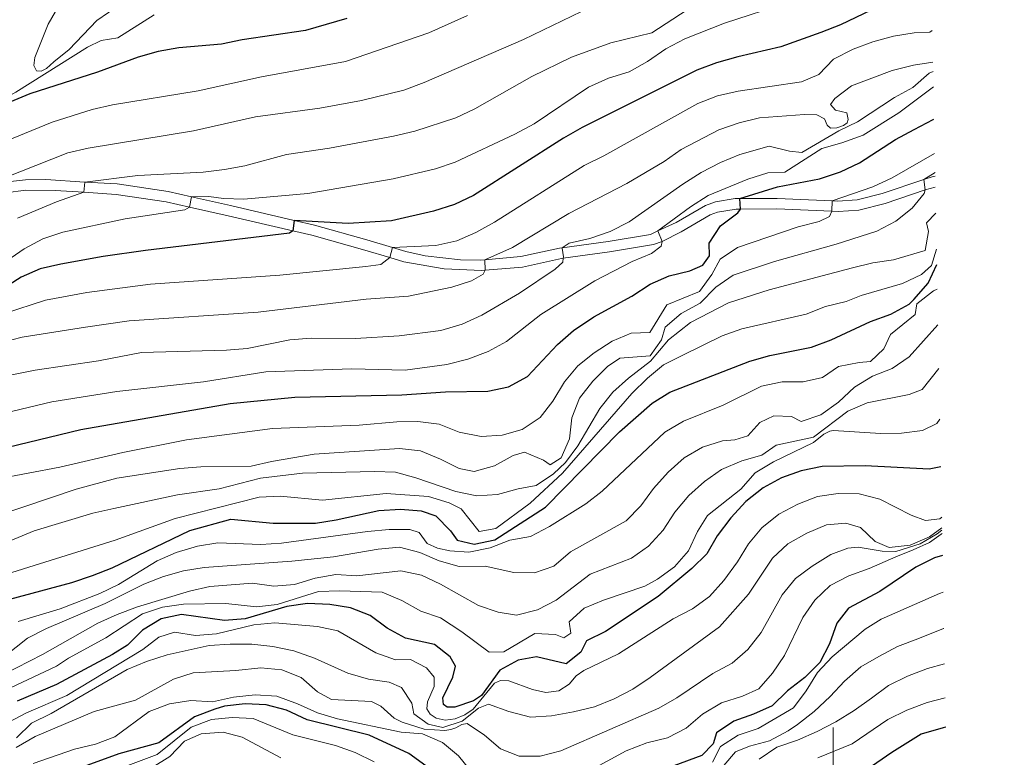
# Model space of a CAD drawing. Units: metres. Extents: x 629413 to 633925, y 4782479 to 4785534.
# Drawn here: x 631805 to 632041, y 4784003 to 4784179 of the extents above; entities that cross this region are included whole.
import ezdxf

# ---------------------------------------------------------------- set-up
doc = ezdxf.new("R2010")
doc.units = ezdxf.units.M
doc.header["$MEASUREMENT"] = 0
doc.linetypes.add('DGN Style 3', pattern=[1147.6976, 819.784, -327.9136])
for name, color, linetype, lineweight in [('Nivel 21', 7, 'Continuous', 0), ('Nivel 4', 7, 'Continuous', 0), ('Nivel 5', 7, 'Continuous', 0), ('Nivel 61', 7, 'Continuous', 0), ('Nivel 63', 7, 'Continuous', 0)]:
    doc.layers.add(name, color=color, linetype=linetype, lineweight=lineweight)

msp = doc.modelspace()

# ---------------------------------------------------------------- linework, layer by layer
at = {"layer": 'Nivel 21', "color": 250, "linetype": 'DGN Style 3', "lineweight": 0}
msp.add_polyline3d([(632024.37, 4784141.92, 789.31), (632023.87, 4784141.8, 789.44), (632021.64, 4784141.06, 790), (632011.7, 4784137.75, 792.47), (632005.72, 4784136.24, 793.98), (632000.99, 4784135.95, 794.92), (631999.75, 4784136, 795.16), (631986.55, 4784136.54, 797.73), (631977.61, 4784136.52, 799.99), (631976.54, 4784136.52, 800.26), (631971.83, 4784135.78, 801.77), (631969.43, 4784134.88, 802.39), (631962.37, 4784130.8, 803.95), (631958.05, 4784128.79, 804.94), (631956.29, 4784127.97, 805.34), (631946.09, 4784126.24, 806.99), (631935.14, 4784124.73, 809.94), (631934.51, 4784124.65, 810.11), (631925.22, 4784122.64, 812.94), (631916.58, 4784121.89, 815.04), (631915.69, 4784121.81, 815.25), (631910.82, 4784121.89, 816.4), (631902.33, 4784122.87, 818.21), (631897.67, 4784123.89, 819.14), (631894.52, 4784124.83, 819.97), (631888.4, 4784126.66, 821.59), (631875.86, 4784130.16, 824.08), (631871.02, 4784131.3, 825), (631855.75, 4784134.88, 827.9), (631846.45, 4784136.96, 829.96), (631840.81, 4784138.22, 831.21), (631828.63, 4784140.02, 833.28), (631820.91, 4784140.49, 835.05), (631811.54, 4784141.07, 837.2), (631806.7, 4784141.03, 838.44), (631801.69, 4784140.43, 839.38)], dxfattribs=at)
at = {"layer": 'Nivel 21', "color": 250, "linetype": 'Continuous', "lineweight": 0}
msp.add_polyline3d([(632024.42, 4784139.25, 789.45), (632022.03, 4784138.62, 790.11), (632012.41, 4784135.34, 792.47), (632006.11, 4784133.75, 793.98), (632001.2, 4784133.44, 794.88), (631999.67, 4784133.5, 795.18), (631986.5, 4784134.04, 797.73), (631977.8, 4784134.02, 799.98), (631976.75, 4784134.02, 800.26), (631972.26, 4784133.28, 801.84), (631970.51, 4784132.61, 802.39), (631963.57, 4784128.6, 803.95), (631959.08, 4784126.29, 804.92), (631956.94, 4784125.54, 805.34), (631946.47, 4784123.76, 806.99), (631935.38, 4784122.24, 810), (631934.95, 4784122.18, 810.11), (631925.59, 4784120.16, 812.94), (631916.69, 4784119.38, 815.03), (631915.89, 4784119.31, 815.22), (631906.9, 4784119.72, 817.24), (631897.23, 4784121.41, 819.11), (631893.91, 4784122.4, 819.97), (631887.9, 4784124.2, 821.55), (631875.24, 4784127.74, 824.08), (631870.65, 4784128.81, 824.95), (631855.19, 4784132.44, 827.9), (631845.92, 4784134.51, 829.97), (631840.36, 4784135.75, 831.21), (631828.37, 4784137.52, 833.28), (631820.66, 4784138.03, 835.06), (631813.78, 4784138.49, 836.64), (631806.76, 4784138.52, 838.46), (631801.92, 4784137.92, 839.4)], dxfattribs=at)
at = {"layer": 'Nivel 4', "color": 36, "linetype": 'Continuous', "lineweight": 30, "flags": 128}
for points, elevation in [([(631883.55, 4784179.63), (631873.66, 4784176.73), (631858.54, 4784174.52), (631853.63, 4784173.49), (631843.37, 4784172.58), (631838.43, 4784171.74), (631833.62, 4784170.38), (631823.92, 4784166.77), (631807.7, 4784161.56), (631802.92, 4784159.57), (631798.49, 4784157.24), (631786.23, 4784147.55), (631780.04, 4784141.43), (631777.74, 4784140.85), (631772.86, 4784140.73), (631762.61, 4784139.34), (631761.17, 4784140.88), (631758.61, 4784145.22), (631757.55, 4784150.12), (631758.38, 4784154.69), (631760.53, 4784159.21), (631768.66, 4784172.46), (631781.08, 4784189.1)], 850), ([(632010.94, 4784182.48), (632001.71, 4784178.12), (631997.01, 4784176.29), (631987.42, 4784172.8), (631977.13, 4784170.45), (631972.03, 4784169.01), (631967.36, 4784167.22), (631939.9, 4784153.56), (631935.44, 4784151.02), (631913.92, 4784137.26), (631909.39, 4784135.14), (631904.33, 4784133.49), (631894.29, 4784131.24), (631883.93, 4784130.59), (631871.02, 4784131.3), (631870.65, 4784128.81), (631869.87, 4784128.22), (631835.44, 4784124.11), (631825.31, 4784122.7), (631815.15, 4784120.85), (631810.21, 4784119.72), (631805.61, 4784117.76), (631796.99, 4784112.23)], 825), ([(631799.76, 4784076.46), (631819.91, 4784081.33), (631855.68, 4784087.5), (631871.12, 4784089.04), (631896.72, 4784089.59), (631907.17, 4784090.27), (631917.35, 4784090.45), (631922.25, 4784091.48), (631926.86, 4784094), (631934.04, 4784101.66), (631937.81, 4784104.94), (631942.7, 4784108.21), (631951.8, 4784113.18), (631956.16, 4784116.02), (631960.71, 4784118.08), (631965.65, 4784119.23), (631968.76, 4784120.62), (631970.41, 4784122.85), (631970.32, 4784125.83), (631973, 4784129.98), (631977.17, 4784133.09), (631977.8, 4784134.02), (631977.61, 4784136.52), (631986.63, 4784139.31), (631996.7, 4784141.28), (632001.76, 4784142.91), (632006.27, 4784145.06), (632014.87, 4784150.69), (632019.36, 4784153.08), (632023.91, 4784155.42), (632024.1, 4784155.5)], 800), ([(631802.94, 4784040.73), (631817.77, 4784044.71), (631822.68, 4784046.4), (631827.44, 4784048.2), (631846.01, 4784057.15), (631855.86, 4784059.81), (631865.92, 4784058.89), (631876.09, 4784058.91), (631881.04, 4784059.66), (631891.23, 4784061.93), (631896.39, 4784062.25), (631901.37, 4784061.86), (631904.89, 4784060.65), (631908.36, 4784057.05), (631910, 4784054.82), (631914.06, 4784053.86), (631919.04, 4784054.89), (631931.11, 4784062.72), (631948.84, 4784080.75), (631956.65, 4784087.56), (631960.87, 4784090.24), (631980.03, 4784097.64), (631984.84, 4784098.99), (631994.8, 4784100.99), (631999.48, 4784102.73), (632008.94, 4784107.12), (632013.77, 4784108.86), (632018.17, 4784111.24), (632019.31, 4784112.38), (632022.67, 4784116.32), (632024.78, 4784120.77)], 775), ([(632025.72, 4784072.39), (632022.98, 4784071.82), (632007.65, 4784072.57), (631997.38, 4784072.46), (631992.33, 4784071.38), (631987.6, 4784069.73), (631983.19, 4784067.34), (631979.07, 4784064.1), (631975.52, 4784060.19), (631972.25, 4784055.88), (631969.71, 4784051.56), (631966.13, 4784048.02), (631958.12, 4784041.35), (631945.47, 4784032.95), (631940.93, 4784030.7), (631939.6, 4784028.06), (631936.1, 4784025.25), (631928.94, 4784026.95), (631924.62, 4784026.12), (631920.24, 4784023.7), (631915.79, 4784017.68), (631913.89, 4784016.38), (631909.46, 4784014.85), (631907.58, 4784014.9), (631906.73, 4784015.48), (631906.57, 4784017.07), (631908.93, 4784022.01), (631909.56, 4784024.71), (631908.31, 4784026.9), (631904.59, 4784029.9), (631897.64, 4784031.37), (631893.26, 4784033.78), (631889.15, 4784036.81), (631884.5, 4784038.64), (631879.48, 4784039.47), (631874.18, 4784039.66), (631869.22, 4784038.98), (631859.27, 4784035.98), (631854.28, 4784035.61), (631844.02, 4784037.02), (631839.13, 4784035.99), (631834.66, 4784033.26), (631831.11, 4784029.7), (631827.51, 4784027.46), (631814.08, 4784020.33), (631804.7, 4784016.31)], 750), ([(632026.13, 4784051.18), (632024.25, 4784050.62), (632019.78, 4784048.39), (632011.12, 4784042.51), (632003.62, 4784038.53), (632000.88, 4784034.94), (631999.08, 4784030), (631996.77, 4784025.57), (631993.21, 4784021.97), (631989.06, 4784018.8), (631985.38, 4784015.2), (631980.94, 4784013.21), (631976.2, 4784011.56), (631972.07, 4784008.73), (631971.23, 4784006.08), (631968.52, 4784003.35), (631955.15, 4783998.4)], 725), ([(631902.46, 4784000.84), (631898.44, 4784003.82), (631888.94, 4784008.16), (631874.1, 4784011.84), (631869.14, 4784014.14), (631864.29, 4784015.42), (631859.29, 4784015.63), (631854.32, 4784015.11), (631851.97, 4784014.4), (631847.14, 4784012.56), (631838.59, 4784006.35), (631828.99, 4784003.74), (631819.58, 4784000.28)], 725), ([(632026.93, 4784010.09), (632026.26, 4784009.94), (632021.05, 4784008.43), (632013.99, 4784004.05), (632008.14, 4783999.95)], 700)]:
    msp.add_lwpolyline(points, dxfattribs=dict(at, elevation=elevation))
at = {"layer": 'Nivel 5', "color": 36, "linetype": 'Continuous', "lineweight": 0, "flags": 128}
for points, elevation in [([(631813.43, 4784169.21), (631811.72, 4784167.67), (631810.41, 4784166.98), (631809.33, 4784167.11), (631808.68, 4784168.35), (631808.9, 4784170.25), (631812.07, 4784178.26), (631817.36, 4784187.44)], 860), ([(631832.16, 4784184.92), (631823.72, 4784179.15), (631817.14, 4784172.19), (631813.43, 4784169.21)], 860), ([(631802.22, 4784121.66), (631806.34, 4784124.51), (631810.87, 4784126.9), (631815.61, 4784128.48), (631830.57, 4784131.67), (631844.83, 4784133.8), (631845.92, 4784134.51), (631846.45, 4784136.96), (631850.56, 4784137), (631854.1, 4784136.54), (631858.93, 4784136.42), (631874.28, 4784137.71), (631894.69, 4784141.26), (631904.81, 4784143.66), (631909.54, 4784145.27), (631923.83, 4784151.9), (631928.38, 4784154.44), (631941.46, 4784163.19), (631946.18, 4784165.34), (631951.16, 4784166.88), (631955.52, 4784169.33), (631959.94, 4784172.32), (631964.48, 4784174.75), (631973.96, 4784178.53), (631989.22, 4784183.41)], 830), ([(631821.56, 4784172.73), (631804.34, 4784162.01), (631799.24, 4784159.22), (631797.46, 4784159.08), (631793.58, 4784159.55), (631788.75, 4784161.03), (631785.2, 4784163.89), (631785.17, 4784166.05), (631786.81, 4784169.49), (631791.5, 4784176.32), (631794.1, 4784180.96)], 855), ([(631801.48, 4784141.44), (631816.79, 4784147.47), (631821.68, 4784148.59), (631846.87, 4784152.72), (631861.75, 4784156.12), (631877.14, 4784158.18), (631887.12, 4784160.01), (631897.2, 4784162.47), (631902.12, 4784164.3), (631925.84, 4784174.6), (631939.73, 4784181.26)], 840), ([(631912.49, 4784180.34), (631903.17, 4784176.21), (631883.24, 4784169.31), (631863.18, 4784165.64), (631847.99, 4784162.3), (631827.5, 4784158.99), (631822.61, 4784157.86), (631813.04, 4784154.8), (631803.37, 4784150.81)], 845), ([(631804.81, 4784131.81), (631814.1, 4784135.75), (631820.66, 4784138.03), (631820.91, 4784140.49), (631833.58, 4784142.07), (631849.22, 4784142.87), (631854.28, 4784143.48), (631859.2, 4784144.4), (631869.14, 4784147.11), (631879.45, 4784148.6), (631894.76, 4784151.45), (631899.87, 4784152.67), (631909.66, 4784155.85), (631914.24, 4784158), (631927.84, 4784165.74), (631937.36, 4784170.34), (631946.77, 4784173.77), (631956.58, 4784176.2), (631965.03, 4784181.72)], 835), ([(631837.48, 4784180.47), (631828.81, 4784175.02), (631824.76, 4784174.34), (631821.56, 4784172.73)], 855), ([(631801.64, 4784109.05), (631811.46, 4784112.22), (631821.36, 4784114.03), (631836.63, 4784116.07), (631867.54, 4784118.23), (631888.12, 4784120.25), (631891.75, 4784120.8), (631893.91, 4784122.4), (631894.52, 4784124.83), (631904.91, 4784125.3), (631909.89, 4784126.4), (631914.46, 4784128.43), (631918.9, 4784130.87), (631940.37, 4784144.42), (631945.1, 4784146.73), (631967.61, 4784159.29), (631972.29, 4784161.07), (631977.23, 4784162.24), (631992.42, 4784164.45), (631996.55, 4784166.21), (632000.04, 4784169.84), (632004.8, 4784172.28), (632009.47, 4784174.06), (632014.41, 4784175.4), (632019.38, 4784176.15), (632023.08, 4784176.34), (632023.69, 4784176.72)], 820), ([(632023.84, 4784169.16), (632019.22, 4784168.42), (632014.09, 4784167.15), (632004.36, 4784163.48), (632000.39, 4784160.45), (631999.37, 4784159.01), (632000.52, 4784157.64), (632003.24, 4784157.02), (632003.58, 4784155.42), (632003.3, 4784154.62), (632002.44, 4784154.03), (632000.84, 4784153.48), (631999.37, 4784153.34), (631998.5, 4784154.07), (631997.88, 4784155.63), (631996.08, 4784156.56), (631993.12, 4784156.67), (631982.34, 4784155.84), (631977.49, 4784154.64), (631972.62, 4784152.99), (631963.62, 4784148.28), (631959.54, 4784145.38), (631950.63, 4784140.12), (631936.71, 4784132.94), (631923.21, 4784124.8), (631916.58, 4784121.89), (631916.69, 4784119.38), (631916.24, 4784118.48), (631913.45, 4784116.85), (631908.68, 4784115.34), (631898.35, 4784113.21), (631888.24, 4784112.49), (631862.34, 4784109.39), (631831.53, 4784107.28), (631821.06, 4784105.79), (631805.87, 4784103.36), (631800.98, 4784102.07)], 815), ([(632023.88, 4784166.94), (632022.98, 4784166.54), (632019.04, 4784163.12), (632014.64, 4784160.73), (632005.81, 4784154.88), (632001.3, 4784152.71), (631992.48, 4784147.52), (631989.51, 4784147.89), (631984.63, 4784149.08), (631977.64, 4784147.06), (631973.01, 4784145.16), (631968.37, 4784142.77), (631963.98, 4784139.99), (631951.13, 4784130.96), (631946.57, 4784128.64), (631941.76, 4784126.98), (631936.79, 4784125.88), (631935.14, 4784124.73), (631935.1, 4784124.7), (631935.41, 4784122.61), (631935.38, 4784122.24), (631935.31, 4784121.34), (631933.41, 4784119.63), (631924.91, 4784113.88), (631915.89, 4784108.68), (631911.16, 4784106.46), (631906.11, 4784104.97), (631896.09, 4784103.67), (631885.67, 4784103.1), (631875.07, 4784103.14), (631869.97, 4784102.73), (631859.76, 4784100.69), (631854.78, 4784100.29), (631834.43, 4784099.72), (631824.12, 4784097.75), (631809, 4784095.49), (631798.83, 4784093.48)], 810), ([(632023.95, 4784163.25), (632015.65, 4784157.03), (632007.14, 4784151.69), (632002.07, 4784149.84), (631997.25, 4784148.52), (631988.44, 4784142.83), (631984.33, 4784142.72), (631979.58, 4784141.16), (631970.07, 4784137.28), (631965.86, 4784134.59), (631958.05, 4784128.79), (631959.08, 4784126.29), (631958.78, 4784125.13), (631956.5, 4784123.39), (631951.86, 4784121.5), (631942.91, 4784116.83), (631930.04, 4784108.79), (631921.83, 4784102.37), (631917.44, 4784099.98), (631912.51, 4784098.14), (631907.48, 4784096.81), (631897.56, 4784095.52), (631884.75, 4784095.8), (631864.23, 4784095.08), (631849.28, 4784092.66), (631828.54, 4784090.4), (631812.99, 4784087.9), (631797.94, 4784084.3)], 805), ([(631799.66, 4784069.39), (631814.9, 4784072.28), (631830.01, 4784075.8), (631845.22, 4784078.82), (631865.76, 4784081.51), (631886.55, 4784082.3), (631895.55, 4784083.15), (631900.55, 4784083.24), (631905.68, 4784082.57), (631910.5, 4784080.62), (631915.71, 4784079.64), (631920.76, 4784079.9), (631925.56, 4784081.28), (631929.88, 4784084.13), (631932.92, 4784088.09), (631935.69, 4784092.68), (631938.87, 4784096.55), (631942.81, 4784099.63), (631947.07, 4784102.41), (631951.67, 4784104.36), (631956.08, 4784104.51), (631960.13, 4784111.14), (631967.96, 4784114.32), (631970.95, 4784118.34), (631972.97, 4784122.04), (631977.11, 4784124.84), (631991.61, 4784129.81), (631996.6, 4784131.05), (631999.06, 4784132.22), (631999.67, 4784133.5), (631999.75, 4784136), (632009.45, 4784139.37), (632014.09, 4784141.48), (632024.26, 4784147.31)], 795), ([(632024.35, 4784142.79), (632021.64, 4784141.06), (632022.03, 4784138.62), (632021.78, 4784137.77), (632018.89, 4784134.2), (632014.97, 4784131.09), (632010.4, 4784128.74), (632000.66, 4784125.6), (631985.91, 4784121.48), (631976.03, 4784118.21), (631971.86, 4784115.32), (631968.11, 4784111.49), (631963.6, 4784109.05), (631959.79, 4784105.81), (631958.93, 4784102.73), (631956.17, 4784098.92), (631948.89, 4784098.33), (631945.99, 4784096.37), (631942.45, 4784092.83), (631939.26, 4784088.82), (631937.4, 4784084.11), (631936.87, 4784079.08), (631934.88, 4784074.51), (631932.22, 4784072.86), (631930.69, 4784073.96), (631926.07, 4784075.9), (631923.37, 4784075.09), (631918.93, 4784072.62), (631914.07, 4784071.23), (631910.47, 4784071.95), (631905.97, 4784074.22), (631901.18, 4784076.18), (631896.21, 4784076.76), (631875.79, 4784075.36), (631865.58, 4784073.66), (631860.72, 4784072.5), (631848.65, 4784072.34), (631843.65, 4784071.94), (631828.57, 4784069.66), (631818.81, 4784067), (631799.56, 4784060.6)], 790), ([(632024.54, 4784133.04), (632022.32, 4784130.72), (632022.78, 4784128.66), (632022.02, 4784124.12), (632014.38, 4784121.9), (632009.44, 4784121.14), (632004.58, 4784119.96), (631984.62, 4784114.68), (631974.9, 4784111.59), (631965.85, 4784106.85), (631960.55, 4784102.76), (631956.25, 4784097.6), (631951.01, 4784093.61), (631947.26, 4784090.22), (631944.15, 4784086.3), (631938.9, 4784077.4), (631935.89, 4784073.42), (631933.08, 4784070.66), (631928.9, 4784067.92), (631924.57, 4784067.11), (631919.66, 4784065.74), (631914.67, 4784065.42), (631909.7, 4784066.48), (631900.08, 4784069.77), (631895.2, 4784071.05), (631890.21, 4784071.25), (631872.99, 4784070.86), (631862.93, 4784069.65), (631853.02, 4784067.08), (631843.03, 4784065.64), (631827.83, 4784062.4), (631822.77, 4784061.27), (631808.79, 4784057.04), (631794.32, 4784051.09)], 785), ([(632024.71, 4784124.43), (632023.54, 4784120.51), (632021.1, 4784118.38), (632016.58, 4784116.23), (632006.67, 4784113.32), (632003.08, 4784111.95), (631998.14, 4784110.73), (631993.49, 4784108.89), (631978.14, 4784105.38), (631973.44, 4784103.67), (631964.02, 4784099.11), (631959.36, 4784096.75), (631955.53, 4784093.54), (631951.78, 4784089.91), (631935.18, 4784070.86), (631927.5, 4784063.68), (631919.24, 4784057.58), (631915.24, 4784056.87), (631910.98, 4784062.34), (631908.07, 4784063.72), (631903.1, 4784065.26), (631893.02, 4784066.02), (631877.8, 4784064.36), (631867.61, 4784065.32), (631862.61, 4784065.1), (631842.51, 4784060), (631828.12, 4784054.84), (631798.25, 4784045.49)], 780), ([(631804.9, 4784035.37), (631815.02, 4784038.39), (631824.45, 4784042.06), (631828.96, 4784044.22), (631838.18, 4784049.84), (631842.75, 4784051.87), (631847.82, 4784053.39), (631852.75, 4784054.22), (631862.98, 4784053.78), (631867.97, 4784054.07), (631888.53, 4784056.9), (631893.68, 4784057.37), (631898.68, 4784057.36), (631900.92, 4784056.69), (631902.79, 4784054.04), (631905.28, 4784052.88), (631908.2, 4784052.24), (631912.8, 4784051.92), (631917.9, 4784052.98), (631922.63, 4784054.8), (631927.56, 4784055.66), (631932.11, 4784058.08), (631940.75, 4784063.49), (631944.72, 4784066.53), (631959.67, 4784080.68), (631964.13, 4784083.27), (631973.62, 4784087.1), (631982.82, 4784091.68), (631987.73, 4784092.66), (631992.78, 4784092.66), (631997.4, 4784093.73), (632001.25, 4784096.33), (632006.16, 4784097.32), (632008.87, 4784097.52), (632012.12, 4784100.55), (632013.68, 4784104.01), (632019.58, 4784108.83), (632020.01, 4784111.35), (632023.97, 4784114.49), (632024.89, 4784114.84)], 770), ([(631896.2, 4784053.16), (631901.05, 4784051.9), (631905.68, 4784049.89), (631910.5, 4784048.55), (631916.7, 4784048.61), (631923.53, 4784047.06), (631928.53, 4784047.02), (631933.15, 4784048.64), (631937.14, 4784052.02), (631950.44, 4784059.47), (631953.94, 4784063.05), (631956.98, 4784067.15), (631960.49, 4784071.05), (631964.35, 4784074.54), (631968.7, 4784077.06), (631973.46, 4784078.59), (631976.42, 4784078.82), (631979.53, 4784079.75), (631982.42, 4784082.99), (631985.81, 4784084.58), (631990, 4784084.37), (631992.28, 4784083.22), (631997.04, 4784084.8), (632001.23, 4784087.87), (632005.1, 4784091.41), (632009.39, 4784094.03), (632014.09, 4784095.86), (632018.2, 4784098.71), (632025.06, 4784106.32)], 765), ([(631896.52, 4784047.49), (631901.48, 4784046.45), (631906, 4784044.3), (631915.06, 4784039.2), (631919.8, 4784037.59), (631924.19, 4784036.86), (631929.24, 4784038.14), (631933.68, 4784040.43), (631941.79, 4784046.72), (631951.72, 4784050.53), (631955.81, 4784053.41), (631959.29, 4784057.21), (631962.09, 4784061.55), (631965.43, 4784065.47), (631969.18, 4784068.84), (631973.28, 4784071.71), (631978.09, 4784073.81), (631982.9, 4784075.19), (631986.3, 4784077.57), (631995.25, 4784079.43), (632003.51, 4784085.64), (632008.09, 4784087.66), (632018.16, 4784089.65), (632021.27, 4784090.84), (632025.26, 4784095.86)], 760), ([(631861.94, 4784038.89), (631866.91, 4784039.47), (631876.83, 4784042.51), (631881.82, 4784042.73), (631892.02, 4784042.35), (631896.74, 4784040.41), (631901.3, 4784037.86), (631906.03, 4784036.24), (631911.1, 4784032.9), (631917.66, 4784028.01), (631921.15, 4784028.08), (631928.54, 4784032.46), (631933.55, 4784032.29), (631935.55, 4784031.48), (631937.2, 4784032.56), (631936.78, 4784035.25), (631940.41, 4784038.57), (631945.05, 4784040.48), (631954.91, 4784043.79), (631957.91, 4784045.5), (631962.01, 4784048.48), (631965.32, 4784052.24), (631967.49, 4784056.86), (631969.87, 4784060.74), (631977.86, 4784066.98), (631981.27, 4784070.95), (631985.68, 4784073.58), (631995.26, 4784078.19), (631997.75, 4784080.14), (631999.14, 4784080.91), (631999.98, 4784081.09), (632011.36, 4784080.31), (632016.36, 4784080.45), (632021.33, 4784081.02), (632024.78, 4784082.74), (632025.5, 4784083.75)], 755), ([(631802.52, 4784011.2), (631806.95, 4784013.52), (631816.54, 4784017.68), (631834.8, 4784028.69), (631838.58, 4784031.65), (631842.32, 4784032.79), (631847.35, 4784031.99), (631852.4, 4784032.4), (631861.31, 4784034.57), (631866.38, 4784035.07), (631876.54, 4784034.17), (631881.43, 4784033.11), (631890.52, 4784027.86), (631895.24, 4784026.21), (631898.82, 4784026.26), (631902.67, 4784024.3), (631904.5, 4784022.06), (631904.51, 4784019.82), (631902.92, 4784016.17), (631902.76, 4784014.49), (631903.52, 4784013.2), (631904.98, 4784012.21), (631907.08, 4784011.73), (631909.52, 4784012.06), (631911.82, 4784013.02), (631913.84, 4784014.38), (631918.93, 4784020.6), (631920.36, 4784021.27), (631922.33, 4784021.15), (631928.01, 4784019.12), (631931.22, 4784018.42), (631934.29, 4784018.75), (631936.82, 4784020.34), (631938.5, 4784022.36), (631940.31, 4784023.66), (631948.6, 4784027.63), (631961.65, 4784035.99), (631966.33, 4784038.42), (631970.41, 4784041.32), (631973.82, 4784045.19), (631977.1, 4784049.64), (631979.72, 4784053.93), (631982.9, 4784057.8), (631987.01, 4784061), (631991.48, 4784063.47), (631996.21, 4784065.23), (632001.15, 4784065.96), (632006.16, 4784065.91), (632011.18, 4784064.66), (632018.61, 4784060.82), (632022.04, 4784059.52), (632025.47, 4784059.95), (632025.95, 4784060.3)], 745), ([(631804.42, 4784005.19), (631809, 4784007.86), (631823.13, 4784013.82), (631832.97, 4784016.57), (631842.1, 4784021.55), (631846.85, 4784023.11), (631857.05, 4784023.62), (631862.99, 4784024.29), (631868.01, 4784023.78), (631872.67, 4784021.96), (631876.59, 4784018.57), (631879.91, 4784016.74), (631889.48, 4784016.25), (631891.74, 4784015.15), (631894.95, 4784012.24), (631896.79, 4784011.25), (631902.08, 4784009.62), (631907.01, 4784009.3), (631908.45, 4784009.54), (631909.67, 4784009.94), (631911.08, 4784010.76), (631912.42, 4784010.99), (631916.53, 4784008.18), (631920.35, 4784004.92), (631924.84, 4784003.17), (631929.84, 4784003.18), (631934.81, 4784004.45), (631958.22, 4784014.64), (631962.57, 4784017.12), (631971.17, 4784022.94), (631975.82, 4784025.4), (631979.58, 4784028.7), (631982.76, 4784032.72), (631987.8, 4784041.76), (631990.95, 4784045.65), (631994.98, 4784048.64), (631999.38, 4784051.37), (632003.5, 4784052.89), (632005.97, 4784053.14), (632011.68, 4784052.16), (632014.96, 4784052.09), (632020.82, 4784053.92), (632024.85, 4784056.34), (632026.01, 4784057.23)], 735), ([(631804.53, 4784007.56), (631808.12, 4784011.05), (631812.86, 4784013.38), (631831, 4784023.89), (631835.61, 4784025.83), (631840.62, 4784027.42), (631850.61, 4784029.62), (631855.7, 4784029.93), (631860.86, 4784029.93), (631865.84, 4784029.4), (631870.92, 4784028.32), (631875.85, 4784026.56), (631883.81, 4784023.04), (631888.8, 4784021.54), (631893.75, 4784020.84), (631896.7, 4784019.56), (631899.13, 4784015.84), (631899.63, 4784013.28), (631903.08, 4784010.78), (631906.55, 4784010.03), (631911.2, 4784011.49), (631915.12, 4784014.6), (631917.48, 4784015.55), (631922.33, 4784013.8), (631927.55, 4784012.48), (631932.55, 4784012.77), (631937.82, 4784013.72), (631942.84, 4784014.98), (631947.57, 4784016.9), (631952.01, 4784019.2), (631956.16, 4784022), (631972.79, 4784034.06), (631979.68, 4784041.9), (631985.44, 4784050.52), (631989.13, 4784053.91), (631993.67, 4784056.49), (631998.35, 4784058.48), (632002.99, 4784058.88), (632006.51, 4784057.85), (632010.04, 4784054.48), (632013.4, 4784053.06), (632018.38, 4784053.61), (632023.06, 4784055.58), (632026, 4784057.78)], 740), ([(631936.76, 4783997.05), (631950.42, 4784004.43), (631955.4, 4784006.34), (631960.34, 4784007.54), (631964.78, 4784009.86), (631968.74, 4784013.23), (631973.28, 4784015.91), (631978.3, 4784017.52), (631982.19, 4784019.23), (631985.46, 4784023.01), (631988.31, 4784027.26), (631992.74, 4784036.35), (631995.56, 4784040.48), (631999.28, 4784043.96), (632003.7, 4784046.3), (632008.58, 4784048.05), (632014.95, 4784050.85), (632019.11, 4784052.49), (632023.03, 4784054.28), (632025.79, 4784056.22), (632026.03, 4784056.4)], 730), ([(631790.85, 4784018.44), (631807.16, 4784031.36), (631811.74, 4784033.69), (631825.79, 4784039.68), (631835.03, 4784044.31), (631839.7, 4784046.1), (631844.51, 4784047.51), (631849.45, 4784048.32), (631870.42, 4784049.77), (631880.42, 4784050.87), (631891.08, 4784052.64), (631896.2, 4784053.16)], 765), ([(631801.4, 4784022.66), (631810.72, 4784027.44), (631823.97, 4784034.97), (631828.63, 4784037.03), (631833.48, 4784038.85), (631845.91, 4784042.6), (631850.8, 4784043.73), (631860.98, 4784044.57), (631866.08, 4784043.84), (631871.06, 4784044.25), (631876.01, 4784045.7), (631880.94, 4784046.58), (631886.01, 4784046.31), (631896.52, 4784047.49)], 760), ([(631971.06, 4784001.75), (631972.99, 4784005.46), (631977.22, 4784008.14), (631982.04, 4784009.75), (631990.47, 4784014.72), (631993.54, 4784018.77), (631996.22, 4784023.16), (631999.73, 4784026.92), (632007.6, 4784033.56), (632011.43, 4784035.93), (632025.42, 4784042.06), (632026.3, 4784042.37)], 720), ([(631800.32, 4784018.25), (631814.12, 4784024.67), (631816.98, 4784026.59), (631825.93, 4784031.47), (631834.68, 4784037.23), (631839.44, 4784038.78), (631844.5, 4784039.52), (631854.65, 4784039.69), (631861.94, 4784038.89)], 755), ([(631973.84, 4784000.9), (631976.58, 4784004.19), (631979.93, 4784005.53), (631984.77, 4784006.85), (631989.18, 4784009.24), (631991.45, 4784010.72), (631995.44, 4784013.85), (631999.22, 4784017.46), (632002.7, 4784021.09), (632006.57, 4784024.49), (632010.94, 4784027), (632015.4, 4784029.35), (632020.26, 4784031.24), (632026.4, 4784033.65), (632026.47, 4784033.68)], 715), ([(631982.29, 4784002.47), (631986.53, 4784005.34), (631991.41, 4784006.95), (631996.12, 4784009.03), (632000.65, 4784011.36), (632005.02, 4784014.08), (632009.11, 4784017.03), (632013.25, 4784020.02), (632017.79, 4784022.29), (632022.55, 4784024.09), (632026.63, 4784025.25)], 710), ([(631808.48, 4784001.36), (631818.38, 4784004.81), (631823.41, 4784005.99), (631828.08, 4784007.77), (631836.3, 4784013.84), (631841.13, 4784015.67), (631846.29, 4784016.44), (631851.44, 4784016.17), (631856.47, 4784017.3), (631861.68, 4784017.83), (631866.83, 4784017.47), (631871.78, 4784015.68), (631876.56, 4784013.53), (631881.36, 4784012.11), (631896.57, 4784008.9), (631901.71, 4784008.49), (631906.47, 4784006.45), (631910.31, 4784003.26), (631913.7, 4783998.99)], 730), ([(631996.28, 4784002.78), (632004.55, 4784006.14), (632013.09, 4784011.92), (632017.57, 4784014.16), (632022.47, 4784015.96), (632026.79, 4784017.14)], 705), ([(631828.62, 4783999.96), (631838.19, 4784003.56), (631846.37, 4784010.1), (631851.16, 4784011.94), (631856.14, 4784012.4), (631861.2, 4784012.15), (631870.7, 4784008.22), (631880.89, 4784005.71), (631885.6, 4784004), (631890.14, 4784001.83)], 720), ([(631837.01, 4784000.45), (631841.25, 4784003.1), (631844.71, 4784006.74), (631848.75, 4784008.52), (631853.96, 4784008.88), (631858.54, 4784007.72), (631863.17, 4784005.26), (631867.78, 4784002.73)], 715)]:
    msp.add_lwpolyline(points, dxfattribs=dict(at, elevation=elevation))
at = {"layer": 'Nivel 61', "color": 250, "linetype": 'Continuous', "lineweight": 0}
msp.add_3dface([(630355.06, 4782889.52), (630310.74, 4785203.15), (633695.54, 4785268.82), (633741, 4782955.15)], dxfattribs=at)
at = {"layer": 'Nivel 63', "color": 7, "linetype": 'Continuous', "lineweight": 0}
msp.add_line((632000.01, 4783990), (632000.01, 4784010), dxfattribs=at)
msp.add_3dface([(629471.08, 4782478.58), (629413.46, 4785448.08), (633867.62, 4785534.42), (633925.24, 4782564.92)], dxfattribs=at)

doc.saveas('drawing.dxf')
